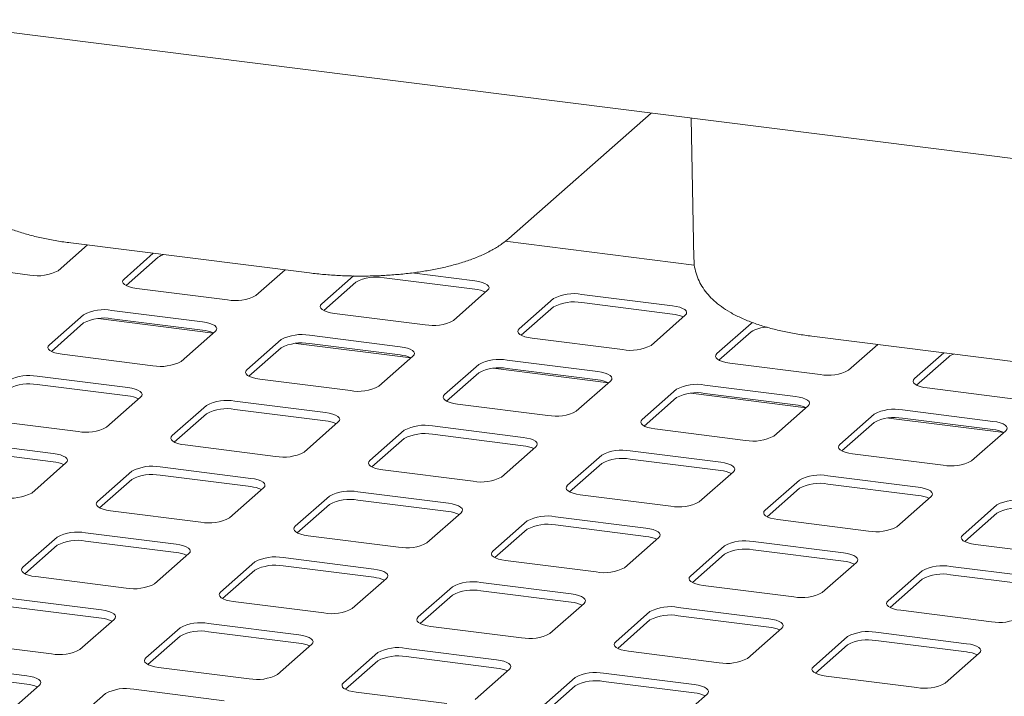
# Paper-space layout 'GMGE+Etagere' of a CAD drawing. Units: millimetres. Extents: x 5 to 415, y 5 to 292.
# Drawn here: x 354 to 368, y 218 to 228 of the extents above; entities that cross this region are included whole.
import ezdxf

# ---------------------------------------------------------------- set-up
doc = ezdxf.new("R2010")
doc.units = ezdxf.units.MM

psp = doc.layouts.new('GMGE+Etagere')

# ---------------------------------------------------------------- linework, layer by layer
at = {"color": 7, "linetype": 'Continuous', "lineweight": 15}
for p, q in [((382.02849, 224.06161), (285.74758, 236.19186)), ((360.60623, 224.72521), (362.62562, 226.50614)), ((363.19554, 226.43434), (363.23261, 224.432)), ((354.20587, 224.26474), (354.62096, 224.63081)), ((354.38425, 224.66064), (357.77512, 224.23343)), ((363.23944, 224.34557), (360.55422, 224.68387)), ((355.55638, 224.51296), (355.14129, 224.14689)), ((355.62742, 224.45777), (355.16983, 224.05421)), ((352.51688, 224.36618), (353.80307, 224.20413)), ((357.01212, 223.91119), (357.42721, 224.27726)), ((358.39816, 224.19075), (357.94753, 223.79334)), ((360.12267, 224.00278), (358.83647, 224.16483)), ((360.12267, 224.12063), (359.22574, 224.23363)), ((355.32312, 224.01262), (356.60932, 223.85058)), ((358.43367, 224.10422), (357.97607, 223.70065)), ((359.81836, 223.55763), (360.3045, 223.98637)), ((361.23991, 223.86851), (360.75378, 223.43978)), ((362.92891, 223.76708), (361.64271, 223.92912)), ((361.23991, 223.75066), (360.78231, 223.3471)), ((362.92891, 223.64923), (361.64271, 223.81127)), ((354.56676, 223.64021), (354.08063, 223.21147)), ((356.40884, 223.37945), (354.77247, 223.58561)), ((356.25576, 223.53877), (354.96957, 223.70082)), ((356.25576, 223.42092), (354.96957, 223.58297)), ((358.12936, 223.65907), (359.41556, 223.49702)), ((362.6246, 223.20408), (363.11074, 223.63281)), ((354.56676, 223.52236), (354.10917, 223.11879)), ((364.04615, 223.51496), (363.56002, 223.08623)), ((364.06411, 223.528), (364.04615, 223.51496)), ((355.95146, 222.97577), (356.43759, 223.4045)), ((359.062, 223.18522), (357.77581, 223.34726)), ((360.93561, 223.30551), (362.2218, 223.14347)), ((364.04615, 223.39711), (363.58856, 222.99355)), ((364.90766, 223.33481), (368.29853, 222.9076)), ((357.37301, 223.28665), (356.88687, 222.85792)), ((357.37301, 223.1688), (356.91541, 222.76524)), ((359.21508, 223.0259), (357.57872, 223.23206)), ((359.062, 223.06737), (357.77581, 223.22941)), ((365.43085, 222.85053), (365.84594, 223.2166)), ((354.26246, 223.07721), (355.54866, 222.91516)), ((358.7577, 222.62222), (359.24384, 223.05095)), ((366.78135, 223.09875), (366.36626, 222.73268)), ((366.8524, 223.04356), (366.3948, 222.63999)), ((360.17925, 222.9331), (359.69311, 222.50437)), ((361.86825, 222.83166), (360.58205, 222.99371)), ((363.74185, 222.95196), (365.02804, 222.78992)), ((355.1951, 222.60336), (353.90891, 222.7654)), ((360.17925, 222.81525), (359.72165, 222.41169)), ((362.02132, 222.67234), (360.38496, 222.87851)), ((361.86825, 222.71381), (360.58205, 222.87586)), ((355.1951, 222.48551), (353.90891, 222.64755)), ((357.0687, 222.72365), (358.3549, 222.56161)), ((361.56394, 222.26867), (362.05008, 222.6974)), ((364.67449, 222.47811), (363.3883, 222.64016)), ((354.8908, 222.04036), (355.37693, 222.46909)), ((362.98549, 222.57955), (362.49936, 222.15081)), ((364.82757, 222.31879), (363.1912, 222.52495)), ((364.67449, 222.36026), (363.3883, 222.52231)), ((366.54809, 222.59841), (367.83429, 222.43636)), ((356.31235, 222.35124), (355.82621, 221.92251)), ((358.00134, 222.2498), (356.71515, 222.41185)), ((359.87495, 222.3701), (361.16114, 222.20806)), ((362.98549, 222.4617), (362.5279, 222.05813)), ((364.37019, 221.91511), (364.85632, 222.34384)), ((356.31235, 222.23339), (355.85475, 221.82982)), ((358.00134, 222.13195), (356.71515, 222.294)), ((365.79174, 222.22599), (365.3056, 221.79726)), ((367.48073, 222.12456), (366.19454, 222.2866)), ((353.2018, 222.14179), (354.48799, 221.97975)), ((357.69704, 221.6868), (358.18318, 222.11554)), ((360.80759, 221.89625), (359.52139, 222.0583)), ((365.79174, 222.10814), (365.33414, 221.70458)), ((367.63381, 221.96524), (365.99744, 222.1714)), ((367.48073, 222.00671), (366.19454, 222.16875)), ((359.11859, 221.99769), (358.63245, 221.56895)), ((360.80759, 221.7784), (359.52139, 221.94044)), ((362.68119, 222.01655), (363.96738, 221.8545)), ((367.17643, 221.56156), (367.66257, 221.99029)), ((354.13444, 221.66794), (352.84825, 221.82999)), ((356.00804, 221.78824), (357.29424, 221.62619)), ((359.11859, 221.87983), (358.66099, 221.47627)), ((354.13444, 221.55009), (352.84825, 221.71214)), ((360.50328, 221.33325), (360.98942, 221.76198)), ((361.92483, 221.64413), (361.4387, 221.2154)), ((363.61383, 221.5427), (362.32764, 221.70474)), ((365.48743, 221.66299), (366.77363, 221.50095)), ((353.83014, 221.10494), (354.31627, 221.53368)), ((361.92483, 221.52628), (361.46724, 221.12272)), ((363.61383, 221.42485), (362.32764, 221.58689)), ((355.25169, 221.41582), (354.76555, 220.98709)), ((356.94068, 221.31439), (355.65449, 221.47643)), ((356.94068, 221.19654), (355.65449, 221.35858)), ((358.81429, 221.43469), (360.10048, 221.27264)), ((363.30953, 220.9797), (363.79566, 221.40843)), ((366.42007, 221.18914), (365.13388, 221.35119)), ((355.25169, 221.29797), (354.79409, 220.89441)), ((364.73108, 221.29058), (364.24494, 220.86185)), ((366.42007, 221.07129), (365.13388, 221.23334)), ((356.63638, 220.75139), (357.12252, 221.18012)), ((359.74693, 220.96084), (358.46073, 221.12288)), ((361.62053, 221.08113), (362.90672, 220.91909)), ((364.73108, 221.17273), (364.27348, 220.76916)), ((358.05793, 221.06227), (357.57179, 220.63354)), ((358.05793, 220.94442), (357.60033, 220.54086)), ((359.74693, 220.84298), (358.46073, 221.00503)), ((366.11577, 220.62614), (366.60191, 221.05488)), ((367.53732, 220.93703), (367.05118, 220.50829)), ((354.94738, 220.85283), (356.23358, 220.69078)), ((359.44262, 220.39784), (359.92876, 220.82657)), ((367.53732, 220.81917), (367.07972, 220.41561)), ((360.86417, 220.70872), (360.37804, 220.27999)), ((362.55317, 220.60728), (361.26698, 220.76933)), ((362.55317, 220.48943), (361.26698, 220.65148)), ((364.42677, 220.72758), (365.71297, 220.56553)), ((355.88002, 220.37898), (354.59383, 220.54102)), ((360.86417, 220.59087), (360.40658, 220.1873)), ((354.19103, 220.48041), (353.70489, 220.05168)), ((355.88002, 220.26112), (354.59383, 220.42317)), ((357.75363, 220.49927), (359.03982, 220.33723)), ((362.24887, 220.04428), (362.735, 220.47302)), ((365.35941, 220.25373), (364.07322, 220.41577)), ((367.23302, 220.37403), (368.51921, 220.21198)), ((354.19103, 220.36256), (353.73343, 219.959)), ((355.57572, 219.81598), (356.06186, 220.24471)), ((363.67042, 220.35516), (363.18428, 219.92643)), ((363.67042, 220.23731), (363.21282, 219.83375)), ((365.35941, 220.13588), (364.07322, 220.29792)), ((356.99727, 220.12686), (356.51113, 219.69812)), ((358.68627, 220.02542), (357.40007, 220.18747)), ((360.55987, 220.14572), (361.84606, 219.98367)), ((365.05511, 219.69073), (365.54125, 220.11946)), ((356.99727, 220.00901), (356.53967, 219.60544)), ((358.68627, 219.90757), (357.40007, 220.06962)), ((366.47666, 220.00161), (365.99052, 219.57288)), ((368.16566, 219.90018), (366.87946, 220.06222)), ((353.88672, 219.91741), (355.17292, 219.75537)), ((358.38196, 219.46242), (358.8681, 219.89115)), ((361.49251, 219.67187), (360.20632, 219.83391)), ((366.47666, 219.88376), (366.01906, 219.4802)), ((368.16566, 219.78232), (366.87946, 219.94437)), ((359.80351, 219.7733), (359.31738, 219.34457)), ((361.49251, 219.55402), (360.20632, 219.71606)), ((363.36611, 219.79217), (364.65231, 219.63012)), ((354.81936, 219.44356), (353.53317, 219.60561)), ((356.69297, 219.56386), (357.97916, 219.40181)), ((359.80351, 219.65545), (359.34592, 219.25189)), ((361.18821, 219.10887), (361.67434, 219.5376)), ((354.81936, 219.32571), (353.53317, 219.48775)), ((362.60976, 219.41975), (362.12362, 218.99102)), ((364.29875, 219.31831), (363.01256, 219.48036)), ((366.17236, 219.43861), (367.45855, 219.27657)), ((354.51506, 218.88056), (355.0012, 219.30929)), ((357.62561, 219.09001), (356.33941, 219.25205)), ((362.60976, 219.3019), (362.15216, 218.89834)), ((364.29875, 219.20046), (363.01256, 219.36251)), ((355.93661, 219.19144), (355.45047, 218.76271)), ((357.62561, 218.97216), (356.33941, 219.1342)), ((359.49921, 219.2103), (360.7854, 219.04826)), ((363.99445, 218.75532), (364.48059, 219.18405)), ((367.105, 218.96476), (365.8188, 219.12681)), ((352.82606, 218.982), (354.11226, 218.81995)), ((355.93661, 219.07359), (355.47901, 218.67003)), ((365.416, 219.0662), (364.92986, 218.63746)), ((367.105, 218.84691), (365.8188, 219.00896)), ((357.3213, 218.52701), (357.80744, 218.95574)), ((358.74285, 218.83789), (358.25672, 218.40916)), ((360.43185, 218.73645), (359.14566, 218.8985)), ((362.30545, 218.85675), (363.59165, 218.69471)), ((365.416, 218.94835), (364.9584, 218.54478)), ((366.80069, 218.40176), (367.28683, 218.83049)), ((358.74285, 218.72004), (358.28526, 218.31647)), ((360.43185, 218.6186), (359.14566, 218.78065)), ((353.7587, 218.50815), (352.47251, 218.67019)), ((353.7587, 218.3903), (352.47251, 218.55234)), ((355.63231, 218.62844), (356.9185, 218.4664)), ((360.12755, 218.17345), (360.61368, 218.60219)), ((361.5491, 218.48434), (361.06296, 218.0556)), ((363.23809, 218.3829), (361.9519, 218.54495)), ((363.23809, 218.26505), (361.9519, 218.42709)), ((365.1117, 218.5032), (366.39789, 218.34115)), ((353.4544, 217.94515), (353.94054, 218.37388)), ((356.56495, 218.15459), (355.27875, 218.31664)), ((358.43855, 218.27489), (359.72474, 218.11284)), ((361.5491, 218.36648), (361.0915, 217.96292)), ((354.87595, 218.25603), (354.38981, 217.8273)), ((362.93379, 217.8199), (363.41992, 218.24863))]:
    psp.add_line(p, q, dxfattribs=at)
at = {"color": 7, "linetype": 'Continuous', "lineweight": 15, "flags": 128}
for points in [[(355.14129, 224.14689), (355.12535, 224.12717), (355.12126, 224.1068), (355.12917, 224.08655), (355.14878, 224.0672), (355.17934, 224.0495), (355.21967, 224.03413), (355.26822, 224.02168), (355.32312, 224.01262)], [(360.3045, 223.98637), (360.32043, 224.00608), (360.32453, 224.02646), (360.31661, 224.04671), (360.297, 224.06605), (360.26645, 224.08375), (360.22612, 224.09912), (360.17757, 224.11158), (360.12267, 224.12063)], [(357.94753, 223.79334), (357.93159, 223.77362), (357.9275, 223.75324), (357.93541, 223.73299), (357.95502, 223.71365), (357.98558, 223.69595), (358.02591, 223.68058), (358.07446, 223.66813), (358.12936, 223.65907)], [(363.11074, 223.63281), (363.12668, 223.65253), (363.13077, 223.6729), (363.12286, 223.69315), (363.10325, 223.7125), (363.07269, 223.7302), (363.03236, 223.74557), (362.98381, 223.75802), (362.92891, 223.76708)], [(356.43759, 223.4045), (356.45353, 223.42422), (356.45762, 223.4446), (356.44971, 223.46485), (356.4301, 223.48419), (356.39954, 223.50189), (356.35922, 223.51726), (356.31067, 223.52971), (356.25576, 223.53877)], [(360.75378, 223.43978), (360.73784, 223.42007), (360.73375, 223.39969), (360.74166, 223.37944), (360.76127, 223.3601), (360.79182, 223.3424), (360.83215, 223.32703), (360.8807, 223.31457), (360.93561, 223.30551)], [(354.08063, 223.21147), (354.06469, 223.19176), (354.0606, 223.17138), (354.06851, 223.15113), (354.08812, 223.13179), (354.11868, 223.11409), (354.15901, 223.09872), (354.20756, 223.08626), (354.26246, 223.07721)], [(359.24384, 223.05095), (359.25977, 223.07067), (359.26387, 223.09104), (359.25595, 223.11129), (359.23634, 223.13064), (359.20579, 223.14834), (359.16546, 223.16371), (359.11691, 223.17616), (359.062, 223.18522)], [(363.56002, 223.08623), (363.54408, 223.06651), (363.53999, 223.04614), (363.5479, 223.02589), (363.56751, 223.00654), (363.59807, 222.98884), (363.6384, 222.97347), (363.68694, 222.96102), (363.74185, 222.95196)], [(356.88687, 222.85792), (356.87093, 222.8382), (356.86684, 222.81783), (356.87475, 222.79758), (356.89436, 222.77823), (356.92492, 222.76054), (356.96525, 222.74516), (357.0138, 222.73271), (357.0687, 222.72365)], [(362.05008, 222.6974), (362.06602, 222.71711), (362.07011, 222.73749), (362.0622, 222.75774), (362.04259, 222.77708), (362.01203, 222.79478), (361.9717, 222.81015), (361.92315, 222.82261), (361.86825, 222.83166)], [(366.36626, 222.73268), (366.35032, 222.71296), (366.34623, 222.69258), (366.35414, 222.67233), (366.37375, 222.65299), (366.40431, 222.63529), (366.44464, 222.61992), (366.49319, 222.60747), (366.54809, 222.59841)], [(355.37693, 222.46909), (355.39287, 222.48881), (355.39696, 222.50918), (355.38905, 222.52943), (355.36944, 222.54878), (355.33888, 222.56648), (355.29856, 222.58185), (355.25001, 222.5943), (355.1951, 222.60336)], [(359.69311, 222.50437), (359.67718, 222.48465), (359.67309, 222.46428), (359.681, 222.44403), (359.70061, 222.42468), (359.73116, 222.40698), (359.77149, 222.39161), (359.82004, 222.37916), (359.87495, 222.3701)], [(364.85632, 222.34384), (364.87226, 222.36356), (364.87635, 222.38394), (364.86844, 222.40418), (364.84883, 222.42353), (364.81827, 222.44123), (364.77795, 222.4566), (364.7294, 222.46905), (364.67449, 222.47811)], [(358.18318, 222.11554), (358.19911, 222.13525), (358.20321, 222.15563), (358.19529, 222.17588), (358.17568, 222.19522), (358.14513, 222.21292), (358.1048, 222.22829), (358.05625, 222.24075), (358.00134, 222.2498)], [(362.49936, 222.15081), (362.48342, 222.1311), (362.47933, 222.11072), (362.48724, 222.09047), (362.50685, 222.07113), (362.53741, 222.05343), (362.57773, 222.03806), (362.62628, 222.0256), (362.68119, 222.01655)], [(367.66257, 221.99029), (367.6785, 222.01001), (367.6826, 222.03038), (367.67468, 222.05063), (367.65507, 222.06998), (367.62452, 222.08768), (367.58419, 222.10305), (367.53564, 222.1155), (367.48073, 222.12456)], [(355.82621, 221.92251), (355.81027, 221.90279), (355.80618, 221.88242), (355.81409, 221.86217), (355.8337, 221.84282), (355.86426, 221.82512), (355.90459, 221.80975), (355.95314, 221.7973), (356.00804, 221.78824)], [(360.98942, 221.76198), (361.00536, 221.7817), (361.00945, 221.80207), (361.00154, 221.82232), (360.98193, 221.84167), (360.95137, 221.85937), (360.91104, 221.87474), (360.86249, 221.88719), (360.80759, 221.89625)], [(365.3056, 221.79726), (365.28966, 221.77754), (365.28557, 221.75717), (365.29348, 221.73692), (365.31309, 221.71757), (365.34365, 221.69988), (365.38398, 221.6845), (365.43253, 221.67205), (365.48743, 221.66299)], [(354.31627, 221.53368), (354.33221, 221.55339), (354.3363, 221.57377), (354.32839, 221.59402), (354.30878, 221.61336), (354.27822, 221.63106), (354.2379, 221.64643), (354.18935, 221.65889), (354.13444, 221.66794)], [(358.63245, 221.56895), (358.61652, 221.54924), (358.61243, 221.52886), (358.62034, 221.50861), (358.63995, 221.48927), (358.6705, 221.47157), (358.71083, 221.4562), (358.75938, 221.44374), (358.81429, 221.43469)], [(363.79566, 221.40843), (363.8116, 221.42815), (363.81569, 221.44852), (363.80778, 221.46877), (363.78817, 221.48812), (363.75761, 221.50581), (363.71729, 221.52119), (363.66874, 221.53364), (363.61383, 221.5427)], [(357.12252, 221.18012), (357.13845, 221.19984), (357.14255, 221.22021), (357.13463, 221.24046), (357.11502, 221.25981), (357.08447, 221.27751), (357.04414, 221.29288), (356.99559, 221.30533), (356.94068, 221.31439)], [(361.4387, 221.2154), (361.42276, 221.19568), (361.41867, 221.17531), (361.42658, 221.15506), (361.44619, 221.13571), (361.47675, 221.11802), (361.51707, 221.10264), (361.56562, 221.09019), (361.62053, 221.08113)], [(366.60191, 221.05488), (366.61784, 221.07459), (366.62194, 221.09497), (366.61402, 221.11522), (366.59441, 221.13456), (366.56386, 221.15226), (366.52353, 221.16763), (366.47498, 221.18009), (366.42007, 221.18914)], [(354.76555, 220.98709), (354.74961, 220.96738), (354.74552, 220.947), (354.75343, 220.92675), (354.77304, 220.90741), (354.8036, 220.88971), (354.84393, 220.87434), (354.89248, 220.86188), (354.94738, 220.85283)], [(359.92876, 220.82657), (359.9447, 220.84629), (359.94879, 220.86666), (359.94088, 220.88691), (359.92127, 220.90626), (359.89071, 220.92395), (359.85038, 220.93933), (359.80183, 220.95178), (359.74693, 220.96084)], [(364.24494, 220.86185), (364.229, 220.84213), (364.22491, 220.82176), (364.23282, 220.80151), (364.25243, 220.78216), (364.28299, 220.76446), (364.32332, 220.74909), (364.37187, 220.73664), (364.42677, 220.72758)], [(357.57179, 220.63354), (357.55586, 220.61382), (357.55176, 220.59345), (357.55968, 220.5732), (357.57929, 220.55385), (357.60984, 220.53615), (357.65017, 220.52078), (357.69872, 220.50833), (357.75363, 220.49927)], [(362.735, 220.47302), (362.75094, 220.49273), (362.75503, 220.51311), (362.74712, 220.53336), (362.72751, 220.5527), (362.69695, 220.5704), (362.65663, 220.58577), (362.60808, 220.59823), (362.55317, 220.60728)], [(367.05118, 220.50829), (367.03525, 220.48858), (367.03115, 220.4682), (367.03907, 220.44795), (367.05868, 220.42861), (367.08923, 220.41091), (367.12956, 220.39554), (367.17811, 220.38308), (367.23302, 220.37403)], [(356.06186, 220.24471), (356.07779, 220.26442), (356.08189, 220.2848), (356.07397, 220.30505), (356.05436, 220.32439), (356.02381, 220.34209), (355.98348, 220.35746), (355.93493, 220.36992), (355.88002, 220.37898)], [(360.37804, 220.27999), (360.3621, 220.26027), (360.35801, 220.23989), (360.36592, 220.21965), (360.38553, 220.2003), (360.41609, 220.1826), (360.45641, 220.16723), (360.50496, 220.15478), (360.55987, 220.14572)], [(365.54125, 220.11946), (365.55718, 220.13918), (365.56127, 220.15955), (365.55336, 220.1798), (365.53375, 220.19915), (365.5032, 220.21685), (365.46287, 220.23222), (365.41432, 220.24467), (365.35941, 220.25373)], [(353.70489, 220.05168), (353.68895, 220.03196), (353.68486, 220.01159), (353.69277, 219.99134), (353.71238, 219.97199), (353.74294, 219.95429), (353.78327, 219.93892), (353.83182, 219.92647), (353.88672, 219.91741)], [(358.8681, 219.89115), (358.88404, 219.91087), (358.88813, 219.93125), (358.88022, 219.9515), (358.86061, 219.97084), (358.83005, 219.98854), (358.78972, 220.00391), (358.74117, 220.01636), (358.68627, 220.02542)], [(363.18428, 219.92643), (363.16834, 219.90672), (363.16425, 219.88634), (363.17216, 219.86609), (363.19177, 219.84675), (363.22233, 219.82905), (363.26266, 219.81368), (363.31121, 219.80122), (363.36611, 219.79217)], [(356.51113, 219.69812), (356.4952, 219.67841), (356.4911, 219.65803), (356.49902, 219.63778), (356.51863, 219.61844), (356.54918, 219.60074), (356.58951, 219.58537), (356.63806, 219.57291), (356.69297, 219.56386)], [(361.67434, 219.5376), (361.69028, 219.55732), (361.69437, 219.57769), (361.68646, 219.59794), (361.66685, 219.61729), (361.63629, 219.63499), (361.59597, 219.65036), (361.54742, 219.66281), (361.49251, 219.67187)], [(365.99052, 219.57288), (365.97459, 219.55316), (365.97049, 219.53279), (365.97841, 219.51254), (365.99802, 219.49319), (366.02857, 219.47549), (366.0689, 219.46012), (366.11745, 219.44767), (366.17236, 219.43861)], [(355.0012, 219.30929), (355.01713, 219.32901), (355.02123, 219.34939), (355.01331, 219.36963), (354.9937, 219.38898), (354.96315, 219.40668), (354.92282, 219.42205), (354.87427, 219.4345), (354.81936, 219.44356)], [(359.31738, 219.34457), (359.30144, 219.32485), (359.29735, 219.30448), (359.30526, 219.28423), (359.32487, 219.26489), (359.35543, 219.24719), (359.39575, 219.23181), (359.4443, 219.21936), (359.49921, 219.2103)], [(364.48059, 219.18405), (364.49652, 219.20376), (364.50061, 219.22414), (364.4927, 219.24439), (364.47309, 219.26373), (364.44254, 219.28143), (364.40221, 219.2968), (364.35366, 219.30926), (364.29875, 219.31831)], [(357.80744, 218.95574), (357.82338, 218.97546), (357.82747, 218.99583), (357.81956, 219.01608), (357.79995, 219.03543), (357.76939, 219.05313), (357.72906, 219.0685), (357.68051, 219.08095), (357.62561, 219.09001)], [(362.12362, 218.99102), (362.10768, 218.9713), (362.10359, 218.95093), (362.1115, 218.93068), (362.13111, 218.91133), (362.16167, 218.89363), (362.202, 218.87826), (362.25055, 218.86581), (362.30545, 218.85675)], [(367.28683, 218.83049), (367.30277, 218.85021), (367.30686, 218.87059), (367.29895, 218.89084), (367.27934, 218.91018), (367.24878, 218.92788), (367.20845, 218.94325), (367.1599, 218.9557), (367.105, 218.96476)], [(355.45047, 218.76271), (355.43454, 218.74299), (355.43044, 218.72262), (355.43836, 218.70237), (355.45797, 218.68302), (355.48852, 218.66533), (355.52885, 218.64995), (355.5774, 218.6375), (355.63231, 218.62844)], [(360.61368, 218.60219), (360.62962, 218.6219), (360.63371, 218.64228), (360.6258, 218.66253), (360.60619, 218.68187), (360.57563, 218.69957), (360.53531, 218.71494), (360.48676, 218.7274), (360.43185, 218.73645)], [(364.92986, 218.63746), (364.91393, 218.61775), (364.90983, 218.59737), (364.91775, 218.57712), (364.93736, 218.55778), (364.96791, 218.54008), (365.00824, 218.52471), (365.05679, 218.51225), (365.1117, 218.5032)], [(353.94054, 218.37388), (353.95647, 218.3936), (353.96057, 218.41397), (353.95265, 218.43422), (353.93304, 218.45357), (353.90249, 218.47126), (353.86216, 218.48664), (353.81361, 218.49909), (353.7587, 218.50815)], [(358.25672, 218.40916), (358.24078, 218.38944), (358.23669, 218.36907), (358.2446, 218.34882), (358.26421, 218.32947), (358.29477, 218.31177), (358.33509, 218.2964), (358.38364, 218.28395), (358.43855, 218.27489)], [(363.41992, 218.24863), (363.43586, 218.26835), (363.43995, 218.28872), (363.43204, 218.30897), (363.41243, 218.32832), (363.38188, 218.34602), (363.34155, 218.36139), (363.293, 218.37384), (363.23809, 218.3829)]]:
    psp.add_lwpolyline(points, dxfattribs=at)
at = {"color": 7, "linetype": 'Continuous', "lineweight": 15}
for centre, radius, start, end in [((355.76728, 224.27449), 0.23054, 107.045193, 127.345668), ((353.91809, 224.80855), 0.61526, 259.226133, 297.8883), ((358.72146, 223.56041), 0.61526, 79.226133, 117.8883), ((360.08382, 223.55626), 0.44821, 64.616364, 85.028145), ((356.72433, 224.45499), 0.61526, 259.226133, 297.8883), ((361.5277, 223.32471), 0.61526, 79.226133, 117.8883), ((361.5277, 223.20686), 0.61526, 79.226133, 117.8883), ((354.85455, 223.0964), 0.61526, 79.226133, 117.8883), ((354.85455, 222.97855), 0.61526, 79.226133, 117.8883), ((362.89006, 223.2027), 0.44821, 64.616364, 85.028145), ((359.53057, 224.10144), 0.61526, 259.226133, 297.8883), ((364.28032, 223.00954), 0.45282, 90.565307, 121.139745), ((356.21692, 222.9744), 0.44821, 64.616364, 85.028145), ((357.6608, 222.74285), 0.61526, 79.226133, 117.8883), ((357.6608, 222.62499), 0.61526, 79.226133, 117.8883), ((362.33681, 223.74789), 0.61526, 259.226133, 297.8883), ((359.02316, 222.62084), 0.44821, 64.616364, 85.028145), ((366.99225, 222.86028), 0.23054, 107.045193, 127.345668), ((355.66367, 223.51958), 0.61526, 259.226133, 297.8883), ((360.46704, 222.38929), 0.61526, 79.226133, 117.8883), ((360.46704, 222.27144), 0.61526, 79.226133, 117.8883), ((353.79389, 222.16098), 0.61526, 79.226133, 117.8883), ((365.14306, 223.39433), 0.61526, 259.226133, 297.8883), ((353.79389, 222.04313), 0.61526, 79.226133, 117.8883), ((358.46991, 223.16603), 0.61526, 259.226133, 297.8883), ((361.8294, 222.26729), 0.44821, 64.616364, 85.028145), ((363.27328, 222.03574), 0.61526, 79.226133, 117.8883), ((355.15626, 222.03898), 0.44821, 64.616364, 85.028145), ((363.27328, 221.91789), 0.61526, 79.226133, 117.8883), ((356.60014, 221.80743), 0.61526, 79.226133, 117.8883), ((364.63565, 221.91374), 0.44821, 64.616364, 85.028145), ((356.60014, 221.68958), 0.61526, 79.226133, 117.8883), ((361.27615, 222.81247), 0.61526, 259.226133, 297.8883), ((366.07953, 221.68219), 0.61526, 79.226133, 117.8883), ((357.9625, 221.68543), 0.44821, 64.616364, 85.028145), ((359.40638, 221.45388), 0.61526, 79.226133, 117.8883), ((366.07953, 221.56433), 0.61526, 79.226133, 117.8883), ((354.60301, 222.58417), 0.61526, 259.226133, 297.8883), ((359.40638, 221.33603), 0.61526, 79.226133, 117.8883), ((364.0824, 222.45892), 0.61526, 259.226133, 297.8883), ((367.44189, 221.56018), 0.44821, 64.616364, 85.028145), ((360.76874, 221.33187), 0.44821, 64.616364, 85.028145), ((357.40925, 222.23061), 0.61526, 259.226133, 297.8883), ((362.21262, 221.10032), 0.61526, 79.226133, 117.8883), ((354.0956, 221.10357), 0.44821, 64.616364, 85.028145), ((355.53948, 220.87202), 0.61526, 79.226133, 117.8883), ((362.21262, 220.98247), 0.61526, 79.226133, 117.8883), ((366.88864, 222.10537), 0.61526, 259.226133, 297.8883), ((355.53948, 220.75417), 0.61526, 79.226133, 117.8883), ((363.57499, 220.97832), 0.44821, 64.616364, 85.028145), ((365.01887, 220.74677), 0.61526, 79.226133, 117.8883), ((360.21549, 221.87706), 0.61526, 259.226133, 297.8883), ((365.01887, 220.62892), 0.61526, 79.226133, 117.8883), ((353.54235, 221.64875), 0.61526, 259.226133, 297.8883), ((356.90184, 220.75001), 0.44821, 64.616364, 85.028145), ((358.34572, 220.51846), 0.61526, 79.226133, 117.8883), ((366.38123, 220.62477), 0.44821, 64.616364, 85.028145), ((358.34572, 220.40061), 0.61526, 79.226133, 117.8883), ((363.02174, 221.52351), 0.61526, 259.226133, 297.8883), ((367.82511, 220.39322), 0.61526, 79.226133, 117.8883), ((359.70808, 220.39646), 0.44821, 64.616364, 85.028145), ((367.82511, 220.27537), 0.61526, 79.226133, 117.8883), ((356.34859, 221.2952), 0.61526, 259.226133, 297.8883), ((361.15196, 220.16491), 0.61526, 79.226133, 117.8883), ((361.15196, 220.04706), 0.61526, 79.226133, 117.8883), ((354.47882, 219.9366), 0.61526, 79.226133, 117.8883), ((365.82798, 221.16995), 0.61526, 259.226133, 297.8883), ((354.47882, 219.81875), 0.61526, 79.226133, 117.8883), ((359.15483, 220.94164), 0.61526, 259.226133, 297.8883), ((362.51433, 220.04291), 0.44821, 64.616364, 85.028145), ((363.95821, 219.81136), 0.61526, 79.226133, 117.8883), ((355.84118, 219.8146), 0.44821, 64.616364, 85.028145), ((363.95821, 219.69351), 0.61526, 79.226133, 117.8883), ((357.28506, 219.58305), 0.61526, 79.226133, 117.8883), ((365.32057, 219.68935), 0.44821, 64.616364, 85.028145), ((357.28506, 219.4652), 0.61526, 79.226133, 117.8883), ((361.96108, 220.58809), 0.61526, 259.226133, 297.8883), ((366.76445, 219.4578), 0.61526, 79.226133, 117.8883), ((366.76445, 219.33995), 0.61526, 79.226133, 117.8883), ((355.28793, 220.35978), 0.61526, 259.226133, 297.8883), ((358.64742, 219.46105), 0.44821, 64.616364, 85.028145), ((360.0913, 219.2295), 0.61526, 79.226133, 117.8883), ((360.0913, 219.11164), 0.61526, 79.226133, 117.8883), ((364.76732, 220.23454), 0.61526, 259.226133, 297.8883), ((361.45367, 219.10749), 0.44821, 64.616364, 85.028145), ((358.09417, 220.00623), 0.61526, 259.226133, 297.8883), ((362.89755, 218.87594), 0.61526, 79.226133, 117.8883), ((354.78052, 218.87918), 0.44821, 64.616364, 85.028145), ((356.2244, 218.64763), 0.61526, 79.226133, 117.8883), ((362.89755, 218.75809), 0.61526, 79.226133, 117.8883), ((367.57356, 219.88098), 0.61526, 259.226133, 297.8883), ((356.2244, 218.52978), 0.61526, 79.226133, 117.8883), ((360.90042, 219.65268), 0.61526, 259.226133, 297.8883), ((364.25991, 218.75394), 0.44821, 64.616364, 85.028145), ((365.70379, 218.52239), 0.61526, 79.226133, 117.8883), ((357.58676, 218.52563), 0.44821, 64.616364, 85.028145), ((365.70379, 218.40454), 0.61526, 79.226133, 117.8883), ((354.22727, 219.42437), 0.61526, 259.226133, 297.8883), ((359.03064, 218.29408), 0.61526, 79.226133, 117.8883), ((367.06615, 218.40039), 0.44821, 64.616364, 85.028145), ((359.03064, 218.17623), 0.61526, 79.226133, 117.8883), ((363.70666, 219.29912), 0.61526, 259.226133, 297.8883), ((360.39301, 218.17208), 0.44821, 64.616364, 85.028145), ((361.83689, 217.94053), 0.61526, 79.226133, 117.8883), ((357.03351, 219.07082), 0.61526, 259.226133, 297.8883), ((361.83689, 217.82268), 0.61526, 79.226133, 117.8883), ((353.71986, 217.94377), 0.44821, 64.616364, 85.028145), ((355.16374, 217.71222), 0.61526, 79.226133, 117.8883), ((366.5129, 218.94557), 0.61526, 259.226133, 297.8883), ((363.19925, 217.81852), 0.44821, 64.616364, 85.028145)]:
    psp.add_arc(centre, radius, start, end, dxfattribs=at)
for points, knots in [([(352.71119, 225.75746), (352.71198, 225.728), (352.71384, 225.65874), (352.73917, 225.55302), (352.78132, 225.44377), (352.83922, 225.34225), (352.91126, 225.24784), (352.99833, 225.1594), (353.1024, 225.07567), (353.22618, 224.99613), (353.37081, 224.92173), (353.53363, 224.85457), (353.70964, 224.79619), (353.89422, 224.74686), (354.08566, 224.70609), (354.25008, 224.67834), (354.351, 224.66502), (354.38425, 224.66064)], [0, 0, 0, 0, 0.04106996, 0.09653375, 0.15180722, 0.20803741, 0.26652737, 0.32881995, 0.39664871, 0.47143788, 0.55287327, 0.63770811, 0.72139063, 0.80303418, 0.88289572, 0.96142011, 1, 1, 1, 1]), ([(357.77512, 224.23343), (357.81033, 224.22921), (357.91243, 224.21698), (358.08547, 224.20213), (358.29387, 224.19132), (358.50363, 224.18777), (358.71316, 224.19134), (358.92101, 224.20205), (359.12575, 224.21987), (359.32605, 224.24484), (359.52074, 224.27703), (359.70883, 224.31665), (359.88962, 224.36411), (360.06266, 224.42026), (360.22784, 224.48643), (360.37813, 224.56221), (360.50466, 224.6412), (360.57524, 224.69958), (360.60623, 224.72521)], [0, 0, 0, 0, 0.03363936, 0.09755258, 0.16116415, 0.22458461, 0.28795175, 0.35137501, 0.41496699, 0.47887527, 0.54327495, 0.60838704, 0.6745027, 0.74201147, 0.81141245, 0.88320065, 0.94871389, 1, 1, 1, 1]), ([(363.2346, 224.43163), (363.23539, 224.40217), (363.23725, 224.33292), (363.26258, 224.22719), (363.30473, 224.11795), (363.36263, 224.01643), (363.43468, 223.92202), (363.52174, 223.83358), (363.62581, 223.74985), (363.74959, 223.6703), (363.89422, 223.5959), (364.05704, 223.52875), (364.23305, 223.47036), (364.41763, 223.42103), (364.60907, 223.38026), (364.77349, 223.35252), (364.87441, 223.3392), (364.90766, 223.33481)], [0, 0, 0, 0, 0.04106996, 0.09653375, 0.15180722, 0.20803741, 0.26652737, 0.32881995, 0.39664871, 0.47143788, 0.55287327, 0.63770811, 0.72139063, 0.80303418, 0.88289572, 0.96142011, 1, 1, 1, 1])]:
    psp.add_open_spline(points, degree=3, knots=knots, dxfattribs=at)

doc.saveas('drawing.dxf')
